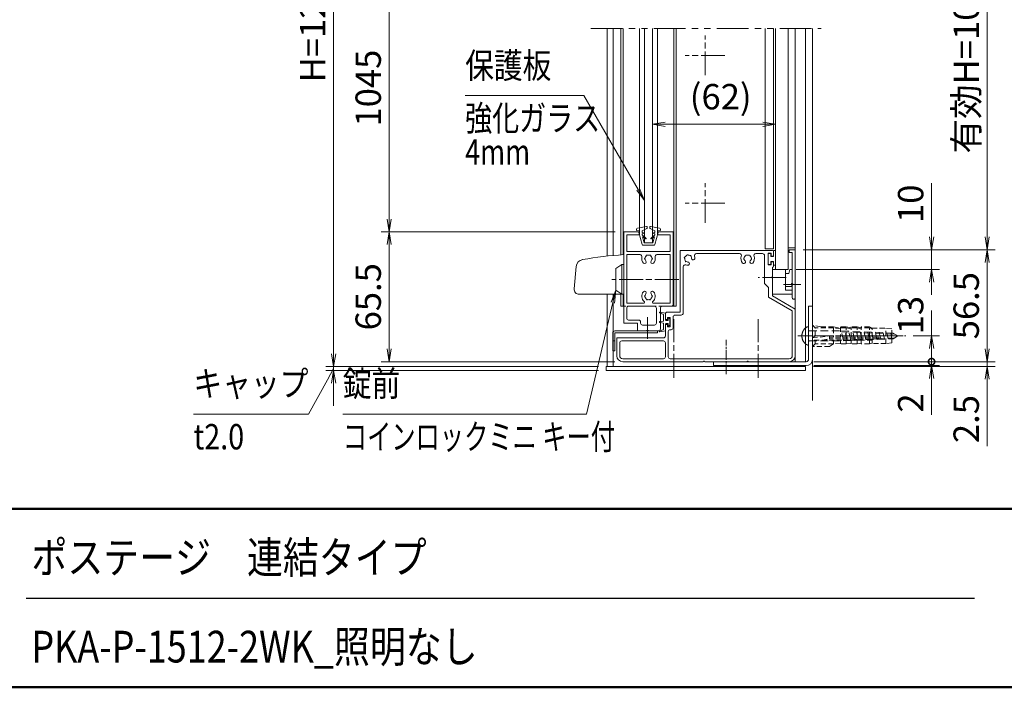
# Model space of a CAD drawing. Extents: x -7245 to 9595, y -5078 to 6842.
# Drawn here: x 1042 to 6006, y -4618 to -1250 of the extents above; entities that cross this region are included whole.
import ezdxf
from ezdxf.enums import TextEntityAlignment as Align

# ---------------------------------------------------------------- set-up
doc = ezdxf.new("R2010")
doc.units = 0
doc.header["$LTSCALE"] = 20
for name, pattern in [('AM_ISO08W050', [18, 12, -1.5, 3, -1.5]), ('DASHED2', [9.525, 6.35, -3.175]), ('PHANTOM2', [31.75, 15.875, -3.175, 3.175, -3.175, 3.175, -3.175])]:
    doc.linetypes.add(name, pattern=pattern)
doc.layers.get('0').update_dxf_attribs({"linetype": 'CONTINUOUS'})
for name, color, linetype, lineweight in [('AM_0', 7, 'CONTINUOUS', 20), ('AM_3', 6, 'DASHED2', 5), ('AM_5', 3, 'CONTINUOUS', 9), ('AM_6', 2, 'CONTINUOUS', 9), ('AM_7', 4, 'AM_ISO08W050', 5), ('AM_BOR', 7, 'CONTINUOUS', 50), ('CONT_M_4', 4, 'CONTINUOUS', 20), ('CONT_S_2', 2, 'CONTINUOUS', 9), ('CONT_S_4', 4, 'CONTINUOUS', 9)]:
    doc.layers.add(name, color=color, linetype=linetype, lineweight=lineweight)
doc.styles.get("Standard").update_dxf_attribs({"font": 'romans.shx', "width": 0.83, "bigfont": 'extfont.shx'})
doc.dimstyles.new('SANKYO$0', dxfattribs={"dimtxt": 3.2, "dimasz": 1.6, "dimexe": 1, "dimexo": 1, "dimtad": 1, "dimdec": 3, "dimdsep": 46, "dimtxsty": 'STANDARD', "dimblk": 'OPEN', "dimcen": 0, "dimclrd": 256, "dimclre": 256, "dimclrt": 256, "dimadec": 0, "dimazin": 0, "dimtp": 0.1, "dimtm": 0.1, "dimtfac": 0.71, "dimtdec": 3, "dimtmove": 0, "dimatfit": 2, "dimldrblk": 'OPEN', "dimfxl": 1, "dimlwd": -1, "dimlwe": -1, "dimarcsym": 0})

# ---------------------------------------------------------------- blocks, each defined once
blk = doc.blocks.new('先付けビードA（TP1330）')
at = {"layer": 'CONT_S_4'}
for p, q in [((-4.2, 2.8), (-4.2, 3.6)), ((-4, 2.6), (-1.3, 2.6)), ((-2.8, 1), (-2.8, 0.2)), ((-2.6, 1.2), (-1.3, 1.2)), ((-1.3, 1.2), (-1.3, 2.6)), ((1.3, 1.2), (1.3, 2.6)), ((1.3, 2.6), (2.9, 2.6)), ((1.3, 1.2), (2.6, 1.2)), ((2.8, 1), (2.8, 0.2)), ((3.1, 3.6), (3.1, 2.8)), ((-2.6, 0), (2.6, 0))]:
    blk.add_line(p, q, dxfattribs=at)
for centre, start, end in [((-4, 2.8), 180, 270), ((-2.6, 1), 90, 180), ((-2.6, 0.2), 180, 270), ((2.6, 1), 0, 90), ((2.6, 0.2), 270, 0), ((2.9, 2.8), 270, 0)]:
    blk.add_arc(centre, 0.2, start, end, dxfattribs=at)
blk = doc.blocks.new('XR1156 SV AM0')
at = {"layer": 'AM_0'}
for p, q in [((0, 4), (0, -3)), ((1.2, 4), (1.74, 2)), ((1.74, 2), (3.5, 2)), ((10, 4), (3.5, 4)), ((3.5, 4), (3.5, -6.48)), ((10, -8.5), (10, 4)), ((0, -4), (0, -8.5)), ((0, -4.52), (3.5, -4.52)), ((0, -6.48), (3.5, -6.48)), ((0, -8.5), (10, -8.5))]:
    blk.add_line(p, q, dxfattribs=at)
at = {"layer": 'AM_0', "ltscale": 0.3}
blk.add_line((1.2, 4), (0, 4), dxfattribs=at)
at = {"layer": 'AM_0'}
blk.add_arc((0, -3.5), 0.5, 270, 90, dxfattribs=at)
blk = doc.blocks.new('下枠')
at = {"layer": 'AM_0'}
for p, q in [((7, 46), (7, 50)), ((11.54, 50), (7, 50)), ((12.46, 50), (17.5, 50)), ((0, 0), (0, 46)), ((0, 46), (7, 46)), ((8.5, 45.5), (8.5, 46)), ((15.5, 47), (9.5, 47)), ((16.5, 38.5), (16.5, 46)), ((18.5, 38.5), (18.5, 49)), ((1.5, 38.5), (1.5, 43.5)), ((2.5, 44.5), (7.5, 44.5)), ((10.01, 36), (1.5, 36)), ((1.5, 11.5), (1.5, 36)), ((15.5, 37.5), (2.5, 37.5)), ((23.5, 36), (14.99, 36)), ((24, 37.5), (19.5, 37.5)), ((23.5, 11.5), (23.5, 36)), ((25, 0), (25, 36.5)), ((8.22, 11.5), (1.5, 11.5)), ((1.5, 1.5), (1.5, 10)), ((23.5, 10), (1.5, 10)), ((23.5, 11.5), (16.78, 11.5)), ((23.5, 1.5), (23.5, 10)), ((8, 0), (0, 0)), ((8, 1.5), (1.5, 1.5)), ((8, 0), (8, 1.5)), ((17, 0), (17, 1.5)), ((23.5, 1.5), (17, 1.5)), ((25, 0), (17, 0))]:
    blk.add_line(p, q, dxfattribs=at)
for centre, radius, start, end in [((12, 50.2), 0.5, 203.5782, 336.4218), ((17.5, 49), 1, 0, 90), ((7.5, 45.5), 1, 270, 0), ((9.5, 46), 1, 90, 180), ((15.5, 46), 1, 0, 90), ((2.5, 43.5), 1, 90, 180), ((2.5, 38.5), 1, 180, 270), ((12.5, 32.5), 3.4, 129.7151, 221.3136), ((10.01, 35.5), 0.5, 309.7151, 90), ((14.99, 35.5), 0.5, 90, 230.2849), ((12.5, 32.5), 3.4, 318.6864, 50.2849), ((15.5, 38.5), 1, 270, 0), ((19.5, 38.5), 1, 180, 270), ((24, 36.5), 1, 0, 90), ((10.57, 30.8), 0.825, 221.3136, 41.3136), ((11, 32.5), 0.5, 112.0243, 247.9757), ((12.5, 32.5), 1.75, 135.3589, 164.6411), ((12.5, 32.5), 1.75, 195.3589, 221.3136), ((11.75, 33.8), 0.5, 52.0243, 187.9757), ((12.5, 32.5), 1.75, 75.3589, 104.6411), ((13.25, 33.8), 0.5, 352.0243, 127.9757), ((14.43, 30.8), 0.825, 138.6864, 318.6864), ((12.5, 32.5), 1.75, 15.3589, 44.6411), ((12.5, 32.5), 1.75, 318.6864, 344.6411), ((14, 32.5), 0.5, 292.0243, 67.9757), ((12.5, 13.5), 3.4, 138.6864, 193.1366), ((10.57, 15.2), 0.825, 318.6864, 138.6864), ((14.43, 15.2), 0.825, 41.3136, 221.3136), ((12.5, 13.5), 3.4, 346.8634, 41.3136), ((8.22, 12.5), 1, 270, 13.1366), ((11, 13.5), 0.5, 112.0243, 247.9757), ((12.5, 13.5), 1.75, 138.6864, 164.6411), ((12.5, 13.5), 1.75, 195.3589, 224.6411), ((11.75, 12.2), 0.5, 172.0243, 307.9757), ((12.5, 13.5), 1.75, 255.3589, 284.6411), ((13.25, 12.2), 0.5, 232.0243, 7.9757), ((12.5, 13.5), 1.75, 315.3589, 344.6411), ((12.5, 13.5), 1.75, 15.3589, 41.3136), ((14, 13.5), 0.5, 292.0243, 67.9757), ((16.78, 12.5), 1, 166.8634, 270)]:
    blk.add_arc(centre, radius, start, end, dxfattribs=at)
blk = doc.blocks.new('先付けビード（FG0302）')
at = {"layer": 'CONT_S_4'}
for p, q in [((-4.5, 2.3), (-5, 5.06)), ((-3.8, 3.3), (-4.62, 5.18)), ((-0.5, 3.3), (-0.2, 5.13)), ((0.5, 3.3), (0.2, 5.13)), ((3.8, 3.3), (4.62, 5.18)), ((4.5, 2.3), (5, 5.06)), ((-1.05, 2.3), (-4.5, 2.3)), ((-0.5, 3.3), (-3.8, 3.3)), ((-1.9, 0.4), (-1.9, 0.8)), ((-0.7, 0.8), (-1.9, 0.8)), ((-1.3, 0), (-1.9, 0.4)), ((0, 0), (-1.3, 0)), ((-1.05, 2.3), (-0.7, 1.9)), ((-0.7, 0.8), (-0.7, 1.9)), ((0, 0), (1.3, 0)), ((0.5, 3.3), (3.8, 3.3)), ((1.05, 2.3), (0.7, 1.9)), ((0.7, 0.8), (0.7, 1.9)), ((0.7, 0.8), (1.9, 0.8)), ((1.05, 2.3), (4.5, 2.3)), ((1.3, 0), (1.9, 0.4)), ((1.9, 0.4), (1.9, 0.8))]:
    blk.add_line(p, q, dxfattribs=at)
for centre, start, end in [((-4.8, 5.1), 23.4808, 190.1882), ((0, 5.1), 9.3784, 170.6216), ((4.8, 5.1), 349.8118, 156.5192)]:
    blk.add_arc(centre, 0.2, start, end, dxfattribs=at)
blk = doc.blocks.new('2型_下枠案')
at = {"layer": 'AM_0'}
for p, q in [((78.5, 56), (32, 56)), ((32, 25), (32, 56)), ((76.3, 54.8), (76.3, 48.8)), ((76.3, 54.8), (77.8, 54.8)), ((77.8, 54.8), (77.8, 53.3)), ((79, 55.5), (79, 53.8)), ((61.86, 54.5), (40.14, 54.5)), ((73.5, 54.5), (70.14, 54.5)), ((74.5, 39.5), (74.5, 53.5)), ((77.8, 53.3), (78.5, 53.3)), ((77.8, 50.3), (78.5, 50.3)), ((77.8, 48.8), (77.8, 50.3)), ((79, 48.1), (79, 49.8)), ((33.5, 24.5), (33.5, 47.86)), ((77.8, 48.8), (76.3, 48.8)), ((78.5, 42.96), (78.5, 47.6)), ((78.5, 33.14), (78.5, 42.04)), ((76.5, 37.5), (74.5, 39.5)), ((76.5, 32.56), (76.5, 37.5)), ((88.5, 25.63), (76.5, 32.56)), ((78.5, 33.14), (90, 26.5)), ((32, 25), (25.5, 25)), ((88.5, 3), (88.5, 25.63)), ((90, 3), (90, 26.5)), ((24.5, 21.75), (24.5, 24)), ((25.5, 21.25), (25.5, 22.35)), ((26.9, 22.35), (25.5, 22.35)), ((26.9, 17.65), (26.9, 22.35)), ((28.4, 17.15), (28.4, 22.5)), ((32.5, 23.5), (29.4, 23.5)), ((24.5, 18.25), (24.5, 13)), ((25.5, 18.75), (25.5, 17.65)), ((25.5, 17.65), (26.9, 17.65)), ((26, 15.15), (26, 2.5)), ((27, 16.15), (27.4, 16.15)), ((23.5, 12), (0, 12)), ((0, 12), (0, 3)), ((23.5, 10.5), (2.5, 10.5)), ((1.5, 9.5), (1.5, 3)), ((24.5, 9.5), (24.5, 2.5)), ((23.5, 1.5), (3, 1.5)), ((87, 1.5), (27, 1.5)), ((65.54, 0), (44.46, 0)), ((87, 0), (66.46, 0)), ((43.54, 0), (3, 0))]:
    blk.add_line(p, q, dxfattribs=at)
at = {"layer": 'AM_0', "linetype": 'Continuous', "lineweight": 20, "ltscale": 0.5}
for p, q in [((25, 21.25), (25.5, 21.25)), ((25, 18.75), (25.5, 18.75))]:
    blk.add_line(p, q, dxfattribs=at)
at = {"layer": 'AM_0'}
for centre, radius, start, end in [((78.5, 55.5), 0.5, 0, 90), ((34.55, 52.39), 0.5, 97.0243, 232.9757), ((36, 52), 1.75, 180.3589, 209.6411), ((34.94, 50.94), 0.5, 157.0243, 292.9757), ((36, 52), 1.75, 120.3589, 149.6411), ((35.61, 53.45), 0.5, 37.0243, 172.9757), ((36, 52), 1.75, 240.3589, 266.3136), ((35.83, 49.43), 0.825, 266.3136, 86.3136), ((36, 52), 1.75, 60.3589, 89.6411), ((37.06, 53.06), 0.5, 337.0243, 112.9757), ((36, 52), 1.75, 3.6864, 29.6411), ((38.57, 52.17), 0.825, 183.6864, 3.6864), ((40.14, 53.5), 1, 90, 199.9323), ((36, 52), 3.4, 3.6864, 19.9323), ((61.86, 53.5), 1, 340.0677, 90), ((66, 52), 3.4, 160.0677, 221.3136), ((64.07, 50.3), 0.825, 221.3136, 41.3136), ((64.5, 52), 0.5, 112.0243, 247.9757), ((66, 52), 1.75, 135.3589, 164.6411), ((66, 52), 1.75, 195.3589, 221.3136), ((65.25, 53.3), 0.5, 52.0243, 187.9757), ((66, 52), 1.75, 75.3589, 104.6411), ((66.75, 53.3), 0.5, 352.0243, 127.9757), ((67.93, 50.3), 0.825, 138.6864, 318.6864), ((66, 52), 1.75, 15.3589, 44.6411), ((66, 52), 1.75, 318.6864, 344.6411), ((67.5, 52), 0.5, 292.0243, 67.9757), ((66, 52), 3.4, 318.6864, 19.9323), ((70.14, 53.5), 1, 90, 199.9323), ((73.5, 53.5), 1, 0, 90), ((78.5, 53.8), 0.5, 270, 0), ((78.5, 49.8), 0.5, 0, 90), ((34.5, 47.86), 1, 70.0677, 180), ((36, 52), 3.4, 250.0677, 266.3136), ((78.5, 48.1), 0.5, 270, 0), ((78.7, 42.5), 0.5, 113.5782, 246.4218), ((25.5, 24), 1, 90, 180), ((29.4, 22.5), 1, 90, 180), ((32.5, 24.5), 1, 270, 0), ((27, 15.15), 1, 90, 180), ((27.4, 17.15), 1, 270, 0), ((2.5, 9.5), 1, 90, 180), ((23.5, 13), 1, 270, 0), ((23.5, 9.5), 1, 0, 90), ((3, 3), 3, 180, 270), ((3, 3), 1.5, 180, 270), ((23.5, 2.5), 1, 270, 0), ((27, 2.5), 1, 180, 270), ((44, -0.2), 0.5, 23.5782, 156.4218), ((66, -0.2), 0.5, 23.5782, 156.4218), ((87, 3), 3, 270, 0), ((87, 3), 1.5, 270, 0)]:
    blk.add_arc(centre, radius, start, end, dxfattribs=at)
at = {"layer": 'AM_0', "linetype": 'Continuous', "lineweight": 20, "ltscale": 0.5}
for centre, start, end in [((25, 21.75), 180, 270), ((25, 18.25), 90, 180)]:
    blk.add_arc(centre, 0.5, start, end, dxfattribs=at)
blk = doc.blocks.new('FG0608（取っ手）：SV')
at = {"layer": 'AM_0'}
for p, q in [((7.5, 0), (7.5, -22.5)), ((-6.44, -24.01), (4.78, -24.99))]:
    blk.add_line(p, q, dxfattribs=at)
for centre, radius, start, end in [((197.7, 14.5), 210.7, 183.9466, 189.6152), ((-6.1, -20.02), 4, 189.6152, 265), ((5, -22.5), 2.5, 265, 0)]:
    blk.add_arc(centre, radius, start, end, dxfattribs=at)
blk = doc.blocks.new('WB4312')
at = {"layer": 'CONT_S_4'}
for p, q in [((-6, 7.4), (-6, 8.18)), ((-4.5, 7.7), (-6, 7.4)), ((-0.95, 9.5), (-5.59, 8.67)), ((-3.26, 0.38), (-4.8, 6.4)), ((-4.5, 6.4), (-4.8, 6.4)), ((-4.5, 7.7), (-4.5, 6.4)), ((-3.2, 6.99), (-3.2, 6.4)), ((-2.75, 6.29), (-3.2, 6.4)), ((-2.75, 5.91), (-3.2, 5.8)), ((-3.2, 5.8), (-3.2, 5.2)), ((-1.17, 3.5), (-3.2, 5.2)), ((-0.77, 8.52), (-2.92, 7.44)), ((-0.6, 8.79), (-0.6, 9.2)), ((0.6, 8.79), (0.6, 9.2)), ((0.77, 8.52), (2.92, 7.44)), ((0.95, 9.5), (5.59, 8.67)), ((1.17, 3.5), (3.2, 5.2)), ((2.75, 6.29), (3.2, 6.4)), ((2.75, 5.91), (3.2, 5.8)), ((3.2, 6.99), (3.2, 6.4)), ((3.2, 5.8), (3.2, 5.2)), ((3.26, 0.38), (4.8, 6.4)), ((4.5, 7.7), (4.5, 6.4)), ((4.5, 7.7), (6, 7.4)), ((4.5, 6.4), (4.8, 6.4)), ((6, 7.4), (6, 8.18)), ((-3.1, 4.33), (-2.25, 1.2)), ((-1.34, 3.25), (-3.1, 4.33)), ((-2.78, 0), (2.78, 0)), ((-2.25, 1.2), (2.25, 1.2)), ((1.34, 3.25), (3.1, 4.33)), ((3.1, 4.33), (2.25, 1.2))]:
    blk.add_line(p, q, dxfattribs=at)
for centre, radius, start, end in [((-5.5, 8.18), 0.5, 100.059, 180), ((-2.7, 6.99), 0.5, 116.5651, 180), ((-2.8, 6.1), 0.2, 283.2917, 76.7083), ((-0.9, 9.2), 0.3, 0, 100.059), ((-0.9, 8.79), 0.3, 296.5651, 0), ((0.9, 9.2), 0.3, 79.941, 180), ((0.9, 8.79), 0.3, 180, 243.4349), ((2.8, 6.1), 0.2, 103.2917, 256.7083), ((2.7, 6.99), 0.5, 0, 63.4349), ((5.5, 8.18), 0.5, 0, 79.941), ((-2.78, 0.5), 0.5, 194.3072, 270), ((-1.27, 3.38), 0.15, 238.4186, 50), ((1.27, 3.38), 0.15, 130, 301.5814), ((2.78, 0.5), 0.5, 270, 345.6928)]:
    blk.add_arc(centre, radius, start, end, dxfattribs=at)
blk = doc.blocks.new('RB2432s')
at = {"layer": 'AM_0'}
for p, q in [((16.5, 0), (-5, 0)), ((-5, -1), (-5, 0)), ((16.5, -1), (-5, -1)), ((16.5, -10), (16.5, -1)), ((17.5, -10), (17.5, -1)), ((16.5, -5), (17.5, -5)), ((17.5, -10), (16.5, -10))]:
    blk.add_line(p, q, dxfattribs=at)
blk.add_arc((16.5, -1), 1, 0, 90, dxfattribs=at)
blk = doc.blocks.new('A$C79752DA2')
at = {"layer": 'AM_0'}
for p, q in [((2.42, 37.5), (5.42, 39.5)), ((2.42, 26.5), (2.42, 37.5)), ((5.42, 39.5), (5.42, 24.5)), ((6.42, 39.5), (5.42, 39.5)), ((6.42, 24.5), (6.42, 39.5)), ((5.42, 24.5), (2.42, 26.5)), ((5.42, 24.5), (6.42, 24.5))]:
    blk.add_line(p, q, dxfattribs=at)
blk = doc.blocks.new('_Open')
at = {"color": 0, "linetype": 'ByBlock', "lineweight": -2}
for p, q in [((-1, 0.167), (0, 0)), ((-1, -0.167), (0, 0)), ((0, 0), (-1, 0))]:
    blk.add_line(p, q, dxfattribs=at)
blk = doc.blocks.new('*D33')
at = {"layer": 'AM_5', "transparency": 16777216}
for p, q in [((4044.1, -2320.1), (2864.5, -2320.1)), ((2904.5, -2911.1), (2904.5, -2384.1)), ((4042.1, -2975.1), (2864.5, -2975.1))]:
    blk.add_line(p, q, dxfattribs=at)
at = {"layer": 'AM_5', "transparency": 16777216, "xscale": 64, "yscale": 64, "zscale": 64}
for p, rotation in [((2904.5, -2320.1), 90), ((2904.5, -2975.1), 270)]:
    blk.add_blockref('_Open', p, dxfattribs=dict(at, rotation=rotation))
at = {"layer": 'AM_5', "transparency": 16777216, "insert": (2815.5, -2647.6), "char_height": 128, "attachment_point": 5, "rotation": 90}
blk.add_mtext('65.5', dxfattribs=at)
blk = doc.blocks.new('*D35')
at = {"layer": 'AM_5', "transparency": 16777216}
for p, q in [((4044.1, -870.1), (2864.5, -870.1)), ((2904.5, -2256.1), (2904.5, -934.1)), ((4044.1, -2320.1), (2864.5, -2320.1))]:
    blk.add_line(p, q, dxfattribs=at)
at = {"layer": 'AM_5', "transparency": 16777216, "xscale": 64, "yscale": 64, "zscale": 64}
for p, rotation in [((2904.5, -870.1), 90), ((2904.5, -2320.1), 270)]:
    blk.add_blockref('_Open', p, dxfattribs=dict(at, rotation=rotation))
at = {"layer": 'AM_5', "transparency": 16777216, "insert": (2815.5, -1595.1), "char_height": 128, "attachment_point": 5, "rotation": 90}
blk.add_mtext('1045', dxfattribs=at)
blk = doc.blocks.new('*D46')
at = {"layer": 'AM_5', "transparency": 16777216}
for p, q in [((3959.5, 624.9), (2584.5, 624.9)), ((2624.5, -2936.1), (2624.5, 560.9)), ((3959.5, -3000.1), (2584.5, -3000.1))]:
    blk.add_line(p, q, dxfattribs=at)
at = {"layer": 'AM_5', "transparency": 16777216, "xscale": 64, "yscale": 64, "zscale": 64}
for p, rotation in [((2624.5, 624.9), 90), ((2624.5, -3000.1), 270)]:
    blk.add_blockref('_Open', p, dxfattribs=dict(at, rotation=rotation))
at = {"layer": 'AM_5', "transparency": 16777216, "insert": (2535.5, -1187.6), "char_height": 128, "attachment_point": 5, "rotation": 90}
blk.add_mtext('H=1262.5', dxfattribs=at)
blk = doc.blocks.new('*S118')
at = {"layer": 'AM_5'}
for p, q in [((3886.7, -1632.9), (3287.7, -1632.9)), ((4160.1, -2106.3), (3886.7, -1632.9)), ((4152.8, -2110.5), (4192.1, -2161.8)), ((4160.1, -2106.3), (4192.1, -2161.8)), ((4167.4, -2102.1), (4192.1, -2161.8))]:
    blk.add_line(p, q, dxfattribs=at)
blk = doc.blocks.new('*S119')
at = {"layer": 'AM_5'}
for p, q in [((4024.2, -2675.5), (4047.1, -2615.1)), ((4032.4, -2677.4), (4047.1, -2615.1)), ((4040.6, -2679.3), (4047.1, -2615.1)), ((4032.4, -2677.4), (3899.7, -3239.5)), ((3899.7, -3239.5), (2671.1, -3239.5))]:
    blk.add_line(p, q, dxfattribs=at)
blk = doc.blocks.new('*D58')
at = {"layer": 'AM_5', "transparency": 16777216}
for p, q in [((4232.1, -1335.1), (4232.1, -1817.6)), ((4852.1, -1335.1), (4852.1, -1817.6)), ((4296.1, -1777.6), (4788.1, -1777.6))]:
    blk.add_line(p, q, dxfattribs=at)
at = {"layer": 'AM_5', "transparency": 16777216, "xscale": 64, "yscale": 64, "zscale": 64, "rotation": 180}
blk.add_blockref('_Open', (4232.1, -1777.6), dxfattribs=at)
at = {"layer": 'AM_5', "transparency": 16777216, "xscale": 64, "yscale": 64, "zscale": 64}
blk.add_blockref('_Open', (4852.1, -1777.6), dxfattribs=at)
at = {"layer": 'AM_5', "transparency": 16777216, "insert": (4576.1, -1655.1), "char_height": 128, "attachment_point": 5}
blk.add_mtext('(62)', dxfattribs=at)
blk = doc.blocks.new('*D60')
at = {"layer": 'AM_5', "transparency": 16777216}
for p, q in [((2624.5, -2936.1), (2624.5, -2872.1)), ((3959.5, -3000.1), (2584.5, -3000.1)), ((3959.5, -3020.1), (2584.5, -3020.1)), ((2624.5, -3000.1), (2624.5, -3020.1)), ((2624.5, -3084.1), (2624.5, -3198.1))]:
    blk.add_line(p, q, dxfattribs=at)
at = {"layer": 'AM_5', "transparency": 16777216, "xscale": 64, "yscale": 64, "zscale": 64}
for p, rotation in [((2624.5, -3000.1), 270), ((2624.5, -3020.1), 90)]:
    blk.add_blockref('_Open', p, dxfattribs=dict(at, rotation=rotation))
blk = doc.blocks.new('*S121')
at = {"layer": 'AM_5'}
for p, q in [((2593.6, -3066.1), (2624.5, -3010.1)), ((2593.6, -3066.1), (2497.8, -3239.5)), ((2497.8, -3239.5), (1917.8, -3239.5))]:
    blk.add_line(p, q, dxfattribs=at)
blk = doc.blocks.new('壁取付金具：下_RB2847_SV')
at = {"layer": 'CONT_M_4'}
for p, q in [((0, 15), (2, 15)), ((0, -11.7), (0, 15)), ((2, -11.7), (2, 15)), ((-48, -15), (-48, -13)), ((-1.3, -13), (-48, -13)), ((-1.3, -15), (-48, -15))]:
    blk.add_line(p, q, dxfattribs=at)
for radius in [3.3, 1.3]:
    blk.add_arc((-1.3, -11.7), radius, 270, 0, dxfattribs=at)
blk = doc.blocks.new('*D61')
at = {"layer": 'AM_5', "transparency": 16777216}
for p, q in [((5639.5, -2346.1), (5639.5, -2075.3)), ((4992.1, -2410.1), (5679.5, -2410.1)), ((5639.5, -2510.1), (5639.5, -2410.1)), ((4956.1, -2510.1), (5679.5, -2510.1)), ((5639.5, -2574.1), (5639.5, -2638.1))]:
    blk.add_line(p, q, dxfattribs=at)
at = {"layer": 'AM_5', "transparency": 16777216, "xscale": 64, "yscale": 64, "zscale": 64}
for p, rotation in [((5639.5, -2410.1), 270), ((5639.5, -2510.1), 90)]:
    blk.add_blockref('_Open', p, dxfattribs=dict(at, rotation=rotation))
at = {"layer": 'AM_5', "transparency": 16777216, "insert": (5550.5, -2178.7), "char_height": 128, "attachment_point": 5, "rotation": 90}
blk.add_mtext('10', dxfattribs=at)
blk = doc.blocks.new('*D62')
at = {"layer": 'AM_5', "transparency": 16777216}
for p, q in [((4992.1, -2410.1), (5959.5, -2410.1)), ((5919.5, -2911.1), (5919.5, -2474.1)), ((5046.5, -2975.1), (5959.5, -2975.1))]:
    blk.add_line(p, q, dxfattribs=at)
at = {"layer": 'AM_5', "transparency": 16777216, "xscale": 64, "yscale": 64, "zscale": 64}
for p, rotation in [((5919.5, -2410.1), 90), ((5919.5, -2975.1), 270)]:
    blk.add_blockref('_Open', p, dxfattribs=dict(at, rotation=rotation))
at = {"layer": 'AM_5', "transparency": 16777216, "insert": (5830.5, -2692.6), "char_height": 128, "attachment_point": 5, "rotation": 90}
blk.add_mtext('56.5', dxfattribs=at)
blk = doc.blocks.new('*D65')
at = {"layer": 'AM_5', "transparency": 16777216}
for p, q in [((4992.1, -480.1), (5959.5, -480.1)), ((5919.5, -2346.1), (5919.5, -544.1)), ((4992.1, -2410.1), (5959.5, -2410.1))]:
    blk.add_line(p, q, dxfattribs=at)
at = {"layer": 'AM_5', "transparency": 16777216, "xscale": 64, "yscale": 64, "zscale": 64}
for p, rotation in [((5919.5, -480.1), 90), ((5919.5, -2410.1), 270)]:
    blk.add_blockref('_Open', p, dxfattribs=dict(at, rotation=rotation))
at = {"layer": 'AM_5', "transparency": 16777216, "insert": (5830.5, -1445.1), "char_height": 128, "attachment_point": 5, "rotation": 90}
blk.add_mtext('有効H=1093', dxfattribs=at)
blk = doc.blocks.new('*D69')
at = {"layer": 'AM_5', "transparency": 16777216}
for p, q in [((5919.5, -2911.1), (5919.5, -2847.1)), ((5046.5, -2975.1), (5959.5, -2975.1)), ((5919.5, -2975.1), (5919.5, -3000.1)), ((5044.5, -3000.1), (5959.5, -3000.1)), ((5919.5, -3064.1), (5919.5, -3400.7))]:
    blk.add_line(p, q, dxfattribs=at)
at = {"layer": 'AM_5', "transparency": 16777216, "xscale": 64, "yscale": 64, "zscale": 64}
for p, rotation in [((5919.5, -2975.1), 270), ((5919.5, -3000.1), 90)]:
    blk.add_blockref('_Open', p, dxfattribs=dict(at, rotation=rotation))
at = {"layer": 'AM_5', "transparency": 16777216, "insert": (5830.5, -3264.4), "char_height": 128, "attachment_point": 5, "rotation": 90}
blk.add_mtext('2.5', dxfattribs=at)
blk = doc.blocks.new('_DotSmall')
at = {"color": 0, "linetype": 'ByBlock', "const_width": 0.5}
blk.add_lwpolyline([(-0.0625, 0, 1), (0.0625, 0, 1)], format="xyb", close=True, dxfattribs=at)
blk = doc.blocks.new('*D73')
at = {"layer": 'AM_5', "transparency": 16777216}
for p, q in [((5639.5, -2975.1), (5639.5, -2847.1)), ((5046.5, -2975.1), (5679.5, -2975.1)), ((5639.5, -2975.1), (5639.5, -2995.1)), ((5046.5, -2995.1), (5679.5, -2995.1)), ((5639.5, -3059.1), (5639.5, -3243.9))]:
    blk.add_line(p, q, dxfattribs=at)
at = {"layer": 'AM_5', "transparency": 16777216, "xscale": 64, "yscale": 64, "zscale": 64}
for name, p, rotation in [('_DotSmall', (5639.5, -2975.1), 270), ('_Open', (5639.5, -2995.1), 90)]:
    blk.add_blockref(name, p, dxfattribs=dict(at, rotation=rotation))
at = {"layer": 'AM_5', "transparency": 16777216, "insert": (5550.5, -3183.5), "char_height": 128, "attachment_point": 5, "rotation": 90}
blk.add_mtext('2', dxfattribs=at)
blk = doc.blocks.new('*D74')
at = {"layer": 'AM_5', "transparency": 16777216}
for p, q in [((5546.6, -2845.1), (5679.5, -2845.1)), ((5639.5, -2975.1), (5639.5, -2909.1)), ((5046.5, -2975.1), (5679.5, -2975.1))]:
    blk.add_line(p, q, dxfattribs=at)
at = {"layer": 'AM_5', "transparency": 16777216, "xscale": 64, "yscale": 64, "zscale": 64}
for name, p, rotation in [('_Open', (5639.5, -2845.1), 90), ('_DotSmall', (5639.5, -2975.1), 270)]:
    blk.add_blockref(name, p, dxfattribs=dict(at, rotation=rotation))
at = {"layer": 'AM_5', "transparency": 16777216, "insert": (5550.5, -2740.3), "char_height": 128, "attachment_point": 5, "rotation": 90}
blk.add_mtext('13', dxfattribs=at)
blk = doc.blocks.new('押縁B PV')
at = {"layer": 'AM_0'}
for p, q in [((24.25, 0), (0, 0)), ((0, 0), (0, -3)), ((0, -3), (1.5, -3)), ((1.5, -1.5), (1.5, -3)), ((1.5, -1.5), (17.04, -1.5)), ((17.96, -1.5), (24.25, -1.5))]:
    blk.add_line(p, q, dxfattribs=at)
for centre, radius, start, end in [((17.5, -1.7), 0.5, 23.5782, 156.4218), ((24.25, -0.75), 0.75, 270, 90)]:
    blk.add_arc(centre, radius, start, end, dxfattribs=at)

msp = doc.modelspace()

# ---------------------------------------------------------------- linework, layer by layer
at = {"layer": 'AM_0', "linetype": 'PHANTOM2', "ltscale": 0.5}
msp.add_line((3922.1037, -1295.1127), (5082.078, -1295.1127), dxfattribs=at)
at = {"layer": 'AM_0'}
for p, q in [((4004.5191, -2442.4453), (4004.5191, -1295.1127)), ((4034.5191, -2439.4026), (4034.5191, -1295.1127)), ((4072.1037, -1295.1127), (4072.1037, -2436.2013)), ((4084.1037, -1295.1127), (4084.1037, -2320.1127)), ((4167.1037, -1295.1127), (4167.1037, -2320.1127)), ((4192.1037, -2375.1127), (4192.1037, -1295.1127)), ((4232.1037, -1295.1127), (4232.1037, -2375.1127)), ((4257.1037, -1295.1127), (4257.1037, -2320.1127)), ((4340.1037, -1295.1127), (4340.1037, -2320.1127)), ((4352.1037, -1295.1127), (4352.1037, -2695.1127)), ((4800.1037, -1295.1127), (4800.1037, -2405.1127)), ((4842.1037, -1295.1127), (4842.1037, -2405.1127)), ((4852.1037, -1295.1127), (4852.1037, -2510.1127)), ((4916.1037, -1295.1127), (4916.1037, -2510.1127)), ((4952.1037, -2975.1127), (4952.1037, -1295.1127)), ((5004.5191, -1295.1127), (5004.5191, -2975.1127)), ((4167.1037, -2320.1127), (4084.1037, -2320.1127)), ((4084.1037, -2320.1127), (4084.1037, -2435.3218)), ((4340.1037, -2320.1127), (4257.1037, -2320.1127)), ((4340.1037, -2320.1127), (4340.1037, -2695.1127)), ((4192.1037, -2375.1127), (4232.1037, -2375.1127)), ((4842.1037, -2405.1127), (4800.1037, -2405.1127)), ((4952.1037, -2400.1127), (4916.1037, -2400.1127)), ((4852.1037, -2510.1127), (4916.1037, -2510.1127)), ((4004.5191, -3000.1127), (4004.5191, -2635.1127)), ((4034.5191, -3000.1127), (4034.5191, -2635.1127)), ((4072.1037, -2635.1127), (4072.1037, -2695.1127)), ((4084.1037, -2635.1127), (4084.1037, -2695.1127)), ((4087.1037, -2695.1127), (4072.1037, -2695.1127)), ((4352.1037, -2695.1127), (4327.1037, -2695.1127)), ((4952.1037, -3000.1127), (4952.1037, -2995.1127))]:
    msp.add_line(p, q, dxfattribs=at)
at = {"layer": 'AM_0', "linetype": 'DASHED2', "ltscale": 0.2}
msp.add_line((4327.1037, -2695.1127), (4087.1037, -2695.1127), dxfattribs=at)
at = {"layer": 'AM_0'}
msp.add_lwpolyline([(5004.5191, -3020.1127), (3999.5191, -3020.1127), (3999.5191, -3000.1127), (5004.5191, -3000.1127)], close=True, dxfattribs=at)
msp.add_lwpolyline([(4352.1037, -3000.1127), (3999.5191, -3000.1127), (3999.5191, -3020.1127), (4381.9791, -3020.1127)], dxfattribs=at)
at = {"layer": 'AM_3'}
msp.add_line((5019.5191, -2798.269), (5019.5191, -2891.9563), dxfattribs=at)
at = {"layer": 'AM_3', "ltscale": 0.3}
for p, q in [((5022.5191, -2819.6127), (5184.5156, -2819.6127)), ((5194.6464, -2870.5846), (5183.8857, -2819.6128)), ((5184.5156, -2819.6127), (5444.9012, -2830.8996)), ((5185.4786, -2824.1586), (5453.336, -2835.7694)), ((5213.4678, -2869.7385), (5203.0554, -2820.4163)), ((5232.289, -2868.8925), (5222.2307, -2821.2475)), ((5251.1105, -2868.0464), (5241.4062, -2822.0787)), ((5269.9319, -2867.2003), (5260.5817, -2822.9099)), ((5288.7533, -2866.3543), (5279.7572, -2823.7411)), ((5307.5746, -2865.5082), (5298.9326, -2824.5723)), ((5326.3958, -2864.6621), (5318.1079, -2825.4035)), ((5345.2173, -2863.816), (5337.2835, -2826.2347)), ((5364.0386, -2862.97), (5356.4589, -2827.0659)), ((5382.8602, -2862.1239), (5375.6345, -2827.8971)), ((5401.6814, -2861.2778), (5394.8098, -2828.7283)), ((5420.5027, -2860.4318), (5413.9853, -2829.5595)), ((5022.5258, -2870.6127), (5194.0218, -2870.6127)), ((5193.077, -2866.1506), (5453.3452, -2854.4509)), ((5194.0192, -2870.6128), (5444.8844, -2859.3358)), ((5439.324, -2859.5857), (5433.1606, -2830.3907)), ((5444.8843, -2859.3358), (5469.5191, -2845.1129)), ((5444.9012, -2830.8996), (5469.5189, -2845.1127))]:
    msp.add_line(p, q, dxfattribs=at)
at = {"layer": 'AM_3', "ltscale": 0.2}
for p, q in [((5080.8524, -2799.7793), (5039.5191, -2791.1127)), ((5052.8524, -2805.1127), (5039.5191, -2791.1127)), ((5039.5191, -2899.1127), (5039.5191, -2791.1127)), ((5144.5191, -2805.1127), (5052.8524, -2805.1127)), ((5052.8524, -2845.1127), (5052.8524, -2805.1127)), ((5144.5191, -2799.7793), (5080.8524, -2799.7793)), ((5144.5191, -2799.7793), (5179.5191, -2805.1127)), ((5179.5191, -2809.1127), (5144.5191, -2805.1127)), ((5144.5191, -2805.1127), (5144.5191, -2851.7793)), ((5209.5191, -2799.7793), (5179.5191, -2799.7793)), ((5179.5191, -2799.7793), (5179.5191, -2851.7793)), ((5209.5191, -2805.1127), (5179.5191, -2805.1127)), ((5209.5191, -2799.7793), (5234.5191, -2805.1127)), ((5234.5191, -2809.1127), (5209.5191, -2805.1127)), ((5209.5191, -2851.7793), (5209.5191, -2805.1127)), ((5264.5191, -2799.7793), (5234.5191, -2799.7793)), ((5234.5191, -2851.7793), (5234.5191, -2799.7793)), ((5264.5191, -2805.1127), (5234.5191, -2805.1127)), ((5264.5191, -2799.7793), (5284.5191, -2805.1127)), ((5284.5191, -2809.1127), (5264.5191, -2805.1127)), ((5264.5191, -2851.7793), (5264.5191, -2805.1127)), ((5326.1858, -2799.7793), (5284.5191, -2799.7793)), ((5284.5191, -2851.7793), (5284.5191, -2799.7793)), ((5326.1858, -2805.1127), (5284.5191, -2805.1127)), ((5339.5191, -2806.7793), (5326.1858, -2799.7793)), ((5326.1858, -2851.7793), (5326.1858, -2805.1127)), ((5339.5191, -2809.1127), (5326.1858, -2805.1127)), ((5339.5191, -2806.7793), (5409.5191, -2806.7793)), ((5339.5191, -2851.7793), (5339.5191, -2806.7793)), ((5439.5191, -2810.1127), (5409.5191, -2806.7793)), ((5409.5191, -2883.446), (5409.5191, -2806.7793)), ((5439.5191, -2880.1127), (5439.5191, -2810.1127)), ((4969.5191, -2845.1127), (5509.5191, -2845.1127)), ((5052.8524, -2845.1127), (5039.5191, -2855.1127)), ((5039.5191, -2855.1127), (5125.5191, -2845.1127)), ((5339.5191, -2867.1127), (5039.5191, -2867.1127)), ((5125.5191, -2845.1127), (5052.8524, -2845.1127)), ((5052.8524, -2885.1127), (5052.8524, -2867.1127)), ((5089.5191, -2867.1127), (5125.5191, -2859.7793)), ((5125.5191, -2859.7793), (5125.5191, -2845.1127)), ((5371.5191, -2851.7793), (5125.5191, -2851.7793)), ((5371.5191, -2859.7793), (5125.5191, -2859.7793)), ((5144.5191, -2867.1127), (5144.5191, -2885.1127)), ((5179.5191, -2867.1127), (5179.5191, -2885.1127)), ((5209.5191, -2885.1127), (5209.5191, -2867.1127)), ((5234.5191, -2885.1127), (5234.5191, -2867.1127)), ((5264.5191, -2885.1127), (5264.5191, -2867.1127)), ((5284.5191, -2885.1127), (5284.5191, -2867.1127)), ((5326.1858, -2885.1127), (5326.1858, -2867.1127)), ((5339.5191, -2883.446), (5339.5191, -2867.1127)), ((5039.5191, -2899.1127), (5052.8524, -2885.1127)), ((5124.5191, -2899.1127), (5039.5191, -2899.1127)), ((5144.5191, -2885.1127), (5052.8524, -2885.1127)), ((5124.5191, -2899.1127), (5144.5191, -2885.1127)), ((5179.5191, -2881.1127), (5144.5191, -2885.1127)), ((5209.5191, -2885.1127), (5179.5191, -2885.1127)), ((5234.5191, -2881.1127), (5209.5191, -2885.1127)), ((5264.5191, -2885.1127), (5234.5191, -2885.1127)), ((5284.5191, -2881.1127), (5264.5191, -2885.1127)), ((5326.1858, -2885.1127), (5284.5191, -2885.1127)), ((5339.5191, -2881.1127), (5326.1858, -2885.1127)), ((5409.5191, -2883.446), (5339.5191, -2883.446)), ((5439.5191, -2880.1127), (5409.5191, -2883.446))]:
    msp.add_line(p, q, dxfattribs=at)
at = {"layer": 'AM_3'}
for centre, radius, start, end in [((5039.5191, -2845.1127), 54, 134.90055, 225.09943), ((5022.578, -2828.1127), 30, 95.8523, 134.90055), ((5022.5191, -2816.6127), 3, 180, 270), ((5022.5191, -2873.6127), 3, 89.8718911, 180), ((5022.578, -2862.1127), 30, 225.09945, 264.1477)]:
    msp.add_arc(centre, radius, start, end, dxfattribs=at)
at = {"layer": 'AM_3', "ltscale": 0.2}
msp.add_arc((5371.5191, -2855.7793), 4, 270, 90, dxfattribs=at)
at = {"layer": 'AM_5'}
msp.add_line((5639.5191, -2845.1127), (5639.5191, -2717.1127), dxfattribs=at)
at = {"layer": 'AM_7', "ltscale": 0.5}
for p, q in [((4497.1037, -1530.1127), (4497.1037, -1330.1127)), ((4597.1037, -1430.1127), (4397.1037, -1430.1127)), ((4497.1037, -2275.1127), (4497.1037, -2075.1127)), ((4597.1037, -2175.1127), (4397.1037, -2175.1127)), ((4364.4862, -2560.1127), (4027.1037, -2560.1127)), ((4906.2146, -2550.1127), (4765.1036, -2550.1125)), ((4979.4862, -2585.1127), (4892.1037, -2585.1127)), ((4207.1037, -2859.1127), (4207.1037, -2750.1127)), ((4339.5191, -3056.1127), (4339.5191, -2760.1127)), ((4764.5191, -3056.1127), (4764.5191, -2760.1127))]:
    msp.add_line(p, q, dxfattribs=at)
at = {"layer": 'AM_7', "ltscale": 0.2}
msp.add_line((4604.5191, -3037.6381), (4604.5191, -2865.1127), dxfattribs=at)
at = {"layer": 'AM_7', "ltscale": 0.3}
msp.add_line((4965.5191, -2845.1127), (5506.6272, -2845.1127), dxfattribs=at)
at = {"layer": 'AM_BOR'}
for p, q in [((-6405, -3717.5), (9195, -3717.5)), ((-6405, -4617.5), (9195, -4617.5))]:
    msp.add_line(p, q, dxfattribs=at)
at = {"layer": 'AM_BOR', "lineweight": 25}
msp.add_line((1075, -4167.5), (5855, -4167.5), dxfattribs=at)
at = {"layer": 'CONT_S_2'}
msp.add_line((5039.5191, -1295.1127), (5039.5191, -3170.1127), dxfattribs=at)

# ---------------------------------------------------------------- block references
at = {"layer": 'AM_0'}
for name in ['*S118', '*S119', '*S121']:
    msp.add_blockref(name, (0, 0), dxfattribs=at)
at = {"layer": 'AM_0', "yscale": 9.999999999999998, "zscale": 9.999999999999998}
for name, p, xscale, rotation in [('下枠', (4087.1037, -2320.1126), -9.999999999999998, 180), ('押縁B PV', (4952.1037, -2410.1127), 9.999999999999998, 270), ('FG0608（取っ手）：SV', (4087.1037, -2560.1127), 9.999999999999998, 270)]:
    msp.add_blockref(name, p, dxfattribs=dict(at, xscale=xscale, rotation=rotation))
at = {"layer": 'AM_0'}
for name, p, xscale, yscale, zscale in [('2型_下枠案', (4052.1037, -2975.1127), 9.999999999999998, 9.999999999999998, 9.999999999999998), ('A$C79752DA2', (4022.8851, -2880.1127), 10, 10, 10), ('XR1156 SV AM0', (4937.1037, -2550.1127), -9.999999999999998, 9.999999999999998, 9.999999999999998), ('RB2432s', (4207.1037, -2820.1127), -9.999999999999998, 9.999999999999998, 9.999999999999998)]:
    msp.add_blockref(name, p, dxfattribs=dict(at, xscale=xscale, yscale=yscale, zscale=zscale))
at = {"layer": 'CONT_M_4', "xscale": 10, "yscale": 10, "zscale": 10}
msp.add_blockref('壁取付金具：下_RB2847_SV', (5019.5191, -2845.1127), dxfattribs=at)
at = {"layer": 'CONT_S_4', "xscale": 9.999999999999998, "yscale": 9.999999999999998, "zscale": 9.999999999999998}
msp.add_blockref('WB4312', (4212.1037, -2388.1127), dxfattribs=at)
at = {"layer": 'CONT_S_4', "yscale": 9.999999999999998, "zscale": 9.999999999999998}
for name, p, xscale, rotation in [('先付けビードA（TP1330）', (4816.1037, -2457.1127), 9.999999999999998, 270), ('先付けビード（FG0302）', (4320.1037, -2775.1127), -9.999999999999996, 89.99999069929196)]:
    msp.add_blockref(name, p, dxfattribs=dict(at, xscale=xscale, rotation=rotation))

# ---------------------------------------------------------------- texts
at = {"layer": 'AM_6', "width": 0.83}
for s, p in [('保護板', (3287.6696, -1585.4447)), ('キャップ', (1917.8402, -3189.5)), ('錠前', (2671.057, -3189.5))]:
    msp.add_text(s, height=128, dxfattribs=at).set_placement(p, align=Align.BOTTOM_LEFT)
at = {"layer": 'AM_6'}
for s, width, p in [('強化ガラス', 0.78, (3287.6696, -1682.865)), ('4mm', 0.78, (3287.6696, -1852.865)), ('コインロックミニ キー付', 0.7, (2671.057, -3289.5)), ('t2.0', 0.83, (1917.8402, -3289.5))]:
    msp.add_text(s, height=128, dxfattribs=dict(at, width=width)).set_placement(p, align=Align.TOP_LEFT)
at = {"layer": 'AM_6', "width": 0.83}
for s, p in [('ポステージ\u3000連結タイプ', (1100.7255, -3962.3724)), ('PKA-P-1512-2WK_照明なし', (1100.7255, -4412.3724))]:
    msp.add_text(s, height=160, dxfattribs=at).set_placement(p, align=Align.MIDDLE_LEFT)

# ---------------------------------------------------------------- dimensions: what is measured, and where the dimension line sits
at = {"layer": 'AM_5'}
for base, p1, p2, text, picture, middle in [((2624.5191, 624.8873), (3999.5191, -3000.1127), (3999.5191, 624.8873), 'H=1262.5', '*D46', (2535.5191, -1187.6127)), ((5919.5191, -480.1127), (4952.1037, -2410.1127), (4952.1037, -480.1127), '有効H=1093', '*D65', (5830.5191, -1445.1127)), ((2904.5191, -870.1127), (4084.1037, -2320.1127), (4084.1037, -870.1127), '1045', '*D35', (2815.5191, -1595.1127))]:
    dim = msp.add_linear_dim(base=base, p1=p1, p2=p2, angle=90, text=text, dimstyle='SANKYO$0', override={"dimscale": 40, "dimlfac": 0.1}, dxfattribs=at)
    dim.commit()
    dim.dimension.update_dxf_attribs({"geometry": picture, "text_midpoint": middle})
dim = msp.add_linear_dim(base=(4852.1037, -1777.5947), p1=(4232.1037, -1295.1127), p2=(4852.1037, -1295.1127), text='(<>)', dimstyle='SANKYO$0', override={"dimscale": 40, "dimlfac": 0.1}, dxfattribs=at)
dim.commit()
dim.dimension.update_dxf_attribs({"geometry": '*D58', "text_midpoint": (4576.1037, -1777.5947), "dimtype": 160})
for base, p1, p2, override, picture, middle in [((5639.5191, -2510.1127), (4952.1037, -2410.1127), (4916.1037, -2510.1127), {"dimscale": 40, "dimlfac": 0.1}, '*D61', (5639.5191, -2178.6974)), ((5639.5191, -2845.1127), (5006.5191, -2975.1127), (5506.6272, -2845.1127), {"dimscale": 40, "dimlfac": 0.1, "dimblk1": 'DotSmall', "dimblk2": 'Open', "dimsah": 1, "dimtmove": 2}, '*D74', (5550.5191, -2740.2982)), ((5919.5191, -2975.1127), (5004.5191, -3000.1127), (5006.5191, -2975.1127), {"dimscale": 40, "dimlfac": 0.1}, '*D69', (5919.5191, -3264.4117)), ((5639.5191, -2975.1127), (5006.5191, -2995.1127), (5006.5191, -2975.1127), {"dimscale": 40, "dimlfac": 0.1, "dimblk1": 'Open', "dimblk2": 'DotSmall', "dimsah": 1}, '*D73', (5639.5191, -3183.526))]:
    dim = msp.add_linear_dim(base=base, p1=p1, p2=p2, angle=90, dimstyle='SANKYO$0', override=override, dxfattribs=at)
    dim.commit()
    dim.dimension.update_dxf_attribs({"geometry": picture, "text_midpoint": middle, "dimtype": 160})
for base, p1, p2, picture, middle in [((2904.5191, -2320.1127), (4082.1037, -2975.1127), (4084.1037, -2320.1127), '*D33', (2815.5191, -2647.6127)), ((5919.5191, -2410.1127), (5006.5191, -2975.1127), (4952.1037, -2410.1127), '*D62', (5830.5191, -2692.6127))]:
    dim = msp.add_linear_dim(base=base, p1=p1, p2=p2, angle=90, dimstyle='SANKYO$0', override={"dimscale": 40, "dimlfac": 0.1}, dxfattribs=at)
    dim.commit()
    dim.dimension.update_dxf_attribs({"geometry": picture, "text_midpoint": middle})
dim = msp.add_linear_dim(base=(2624.5191, -3000.1127), p1=(3999.5191, -3020.1127), p2=(3999.5191, -3000.1127), angle=90, text=' ', dimstyle='SANKYO$0', override={"dimscale": 40, "dimlfac": 0.1}, dxfattribs=at)
dim.commit()
dim.dimension.update_dxf_attribs({"geometry": '*D60', "text_midpoint": (2624.5191, -3173.1127), "dimtype": 160})

doc.saveas('drawing.dxf')
